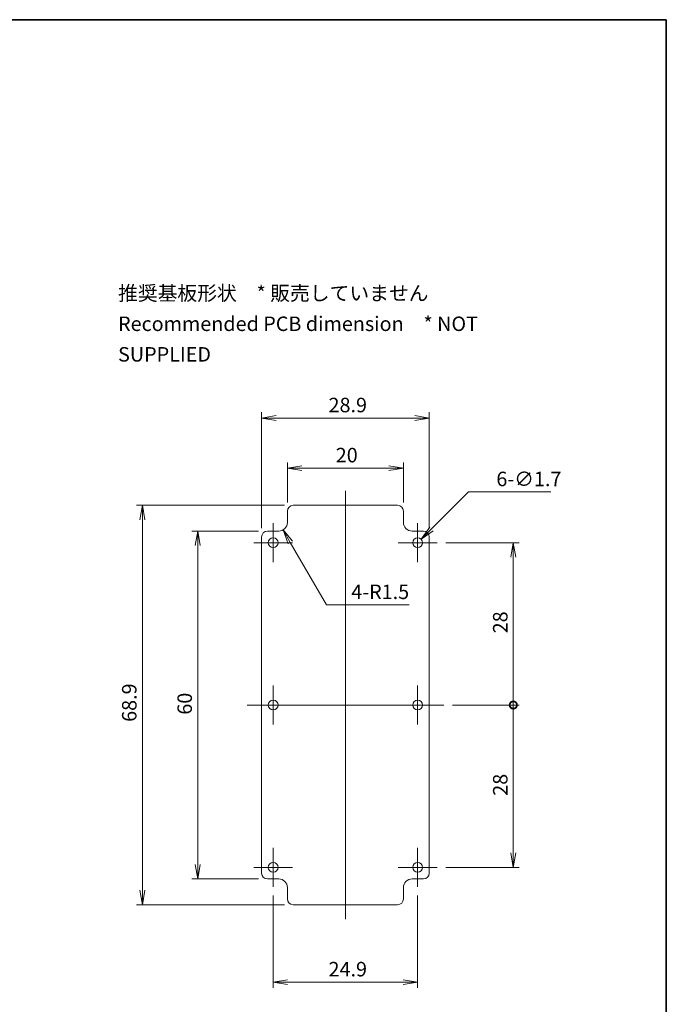
# Model space of a CAD drawing. Units: millimetres. Extents: x 0 to 2536, y 0 to 281.
# Drawn here: x 2024 to 2135, y 111 to 281 of the extents above; entities that cross this region are included whole.
import ezdxf

# ---------------------------------------------------------------- set-up
doc = ezdxf.new("R2010")
doc.units = ezdxf.units.MM
doc.header["$LTSCALE"] = 0.666667
doc.layers.get('Defpoints').update_dxf_attribs({"lineweight": 25})
for name, color, linetype, lineweight in [('Border (ISO)', 7, 'Continuous', 35), ('Center Mark (ISO)', 131, 'Continuous', 18), ('Centerline (ISO)', 131, 'Continuous', 18), ('Dimension (ISO)', 7, 'Continuous', 18), ('Dimension (ISO) @ 1', 7, 'Continuous', 18), ('Symbol (ISO)', 7, 'Continuous', 18), ('Visible (ISO)', 7, 'Continuous', 35)]:
    doc.layers.add(name, color=color, linetype=linetype, lineweight=lineweight)
doc.styles.add('Note Text (TK)', font='MS PGothic.ttf')
doc.dimstyles.new('Default - Method 1b (TK)', dxfattribs={"dimscale": 0.666667, "dimtxt": 2.5, "dimasz": 2.5, "dimexe": 1, "dimexo": 1.5, "dimgap": 1, "dimtad": 1, "dimtoh": 1, "dimrnd": 1e-08, "dimdsep": 46, "dimtxsty": 'Note Text (TK)', "dimblk": 'OPEN', "dimcen": 0.09, "dimdle": 5, "dimclrd": 100, "dimclre": 100, "dimclrt": 7, "dimadec": 1, "dimazin": 1, "dimtfac": 1, "dimtmove": 0, "dimatfit": 3, "dimldrblk": 'OPEN', "dimfxl": 1, "dimtolj": 1, "dimlwd": -1, "dimlwe": -1, "dimarcsym": 0})

# ---------------------------------------------------------------- blocks, each defined once
blk = doc.blocks.new('図面枠 tk図枠')
at = {"layer": 'Border (ISO)'}
for p, q in [((14.5, 289), (405.5, 289)), ((405.5, 289), (405.5, 8))]:
    blk.add_line(p, q, dxfattribs=at)
blk = doc.blocks.new('_Open')
at = {"color": 0, "linetype": 'ByBlock', "lineweight": -2}
for p, q in [((-1, 0.167), (0, 0)), ((-1, -0.167), (0, 0)), ((0, 0), (-1, 0))]:
    blk.add_line(p, q, dxfattribs=at)
blk = doc.blocks.new('*D213')
at = {"layer": 'Defpoints', "color": 0}
for p in [(2094.46, 212.28), (2065.56, 191.78), (2094.46, 191.78)]:
    blk.add_point(p, dxfattribs=at)
at = {"layer": 'Dimension (ISO)', "color": 100}
for p, q in [((2065.56, 193.28), (2065.56, 213.28)), ((2094.46, 193.28), (2094.46, 213.28)), ((2068.06, 212.28), (2091.96, 212.28))]:
    blk.add_line(p, q, dxfattribs=at)
at = {"layer": 'Dimension (ISO)', "color": 100, "xscale": 2.5, "yscale": 2.5, "zscale": 2.5, "rotation": 180}
blk.add_blockref('_Open', (2065.56, 212.28), dxfattribs=at)
at = {"layer": 'Dimension (ISO)', "color": 100, "xscale": 2.5, "yscale": 2.5, "zscale": 2.5}
blk.add_blockref('_Open', (2094.46, 212.28), dxfattribs=at)
at = {"layer": 'Dimension (ISO)', "color": 7, "insert": (2077.11, 214.53), "char_height": 2.5, "attachment_point": 4, "style": 'Note Text (TK)'}
blk.add_mtext('\\A1;28.9', dxfattribs=at)
blk = doc.blocks.new('*D214')
at = {"layer": 'Defpoints', "color": 0}
for p in [(2090.01, 203.64), (2070.01, 196.23), (2090.01, 196.23)]:
    blk.add_point(p, dxfattribs=at)
at = {"layer": 'Dimension (ISO)', "color": 100}
for p, q in [((2070.01, 197.73), (2070.01, 204.64)), ((2090.01, 197.73), (2090.01, 204.64)), ((2072.51, 203.64), (2087.51, 203.64))]:
    blk.add_line(p, q, dxfattribs=at)
at = {"layer": 'Dimension (ISO)', "color": 100, "xscale": 2.5, "yscale": 2.5, "zscale": 2.5, "rotation": 180}
blk.add_blockref('_Open', (2070.01, 203.64), dxfattribs=at)
at = {"layer": 'Dimension (ISO)', "color": 100, "xscale": 2.5, "yscale": 2.5, "zscale": 2.5}
blk.add_blockref('_Open', (2090.01, 203.64), dxfattribs=at)
at = {"layer": 'Dimension (ISO)', "color": 7, "insert": (2078.35, 205.89), "char_height": 2.5, "attachment_point": 4, "style": 'Note Text (TK)'}
blk.add_mtext('\\A1;20', dxfattribs=at)
blk = doc.blocks.new('*D215')
at = {"layer": 'Defpoints', "color": 0}
for p in [(2067.56, 131.43), (2092.46, 131.43), (2092.46, 114.97)]:
    blk.add_point(p, dxfattribs=at)
at = {"layer": 'Dimension (ISO)', "color": 100}
for p, q in [((2067.56, 129.93), (2067.56, 113.97)), ((2092.46, 129.93), (2092.46, 113.97)), ((2070.06, 114.97), (2089.96, 114.97))]:
    blk.add_line(p, q, dxfattribs=at)
at = {"layer": 'Dimension (ISO)', "color": 100, "xscale": 2.5, "yscale": 2.5, "zscale": 2.5, "rotation": 180}
blk.add_blockref('_Open', (2067.56, 114.97), dxfattribs=at)
at = {"layer": 'Dimension (ISO)', "color": 100, "xscale": 2.5, "yscale": 2.5, "zscale": 2.5}
blk.add_blockref('_Open', (2092.46, 114.97), dxfattribs=at)
at = {"layer": 'Dimension (ISO)', "color": 7, "insert": (2077.11, 117.22), "char_height": 2.5, "attachment_point": 4, "style": 'Note Text (TK)'}
blk.add_mtext('\\A1;24.9', dxfattribs=at)
blk = doc.blocks.new('*D216')
at = {"layer": 'Defpoints', "color": 0}
for p in [(2066.56, 192.78), (2054.56, 132.78), (2066.56, 132.78)]:
    blk.add_point(p, dxfattribs=at)
at = {"layer": 'Dimension (ISO)', "color": 100}
for p, q in [((2065.06, 192.78), (2053.56, 192.78)), ((2054.56, 190.28), (2054.56, 135.28)), ((2065.06, 132.78), (2053.56, 132.78))]:
    blk.add_line(p, q, dxfattribs=at)
at = {"layer": 'Dimension (ISO)', "color": 100, "xscale": 2.5, "yscale": 2.5, "zscale": 2.5}
for p, rotation in [((2054.56, 192.78), 90), ((2054.56, 132.78), 270)]:
    blk.add_blockref('_Open', p, dxfattribs=dict(at, rotation=rotation))
at = {"layer": 'Dimension (ISO)', "color": 7, "insert": (2052.31, 161.12), "char_height": 2.5, "attachment_point": 4, "rotation": 90, "style": 'Note Text (TK)'}
blk.add_mtext('\\A1;60', dxfattribs=at)
blk = doc.blocks.new('*D217')
at = {"layer": 'Defpoints', "color": 0}
for p in [(2071.01, 197.23), (2045.01, 128.33), (2071.01, 128.33)]:
    blk.add_point(p, dxfattribs=at)
at = {"layer": 'Dimension (ISO)', "color": 100}
for p, q in [((2069.51, 197.23), (2044.01, 197.23)), ((2045.01, 194.73), (2045.01, 130.83)), ((2069.51, 128.33), (2044.01, 128.33))]:
    blk.add_line(p, q, dxfattribs=at)
at = {"layer": 'Dimension (ISO)', "color": 100, "xscale": 2.5, "yscale": 2.5, "zscale": 2.5}
for p, rotation in [((2045.01, 197.23), 90), ((2045.01, 128.33), 270)]:
    blk.add_blockref('_Open', p, dxfattribs=dict(at, rotation=rotation))
at = {"layer": 'Dimension (ISO)', "color": 7, "insert": (2042.76, 159.88), "char_height": 2.5, "attachment_point": 4, "rotation": 90, "style": 'Note Text (TK)'}
blk.add_mtext('\\A1;68.9', dxfattribs=at)
blk = doc.blocks.new('_DotSmall')
at = {"color": 0, "linetype": 'ByBlock', "const_width": 0.5}
blk.add_lwpolyline([(-0.0625, 0, 1), (0.0625, 0, 1)], format="xyb", close=True, dxfattribs=at)
blk = doc.blocks.new('*D218')
at = {"layer": 'Defpoints', "color": 0}
for p in [(2095.81, 190.78), (2108.96, 190.78), (2096.96, 162.78)]:
    blk.add_point(p, dxfattribs=at)
at = {"layer": 'Dimension (ISO)', "color": 100}
for p, q in [((2097.31, 190.78), (2109.96, 190.78)), ((2108.96, 162.78), (2108.96, 188.28)), ((2098.46, 162.78), (2109.96, 162.78))]:
    blk.add_line(p, q, dxfattribs=at)
at = {"layer": 'Dimension (ISO)', "color": 100, "xscale": 2.5, "yscale": 2.5, "zscale": 2.5}
for name, p, rotation in [('_Open', (2108.96, 190.78), 90), ('_DotSmall', (2108.96, 162.78), 270)]:
    blk.add_blockref(name, p, dxfattribs=dict(at, rotation=rotation))
at = {"layer": 'Dimension (ISO)', "color": 7, "insert": (2106.71, 175.15), "char_height": 2.5, "attachment_point": 4, "rotation": 90, "style": 'Note Text (TK)'}
blk.add_mtext('\\A1;28', dxfattribs=at)
blk = doc.blocks.new('*D219')
at = {"layer": 'Defpoints', "color": 0}
for p in [(2096.96, 162.78), (2108.96, 162.78), (2095.81, 134.78)]:
    blk.add_point(p, dxfattribs=at)
at = {"layer": 'Dimension (ISO)', "color": 100}
for p, q in [((2098.46, 162.78), (2109.96, 162.78)), ((2108.96, 137.28), (2108.96, 162.78)), ((2097.31, 134.78), (2109.96, 134.78))]:
    blk.add_line(p, q, dxfattribs=at)
at = {"layer": 'Dimension (ISO)', "color": 100, "xscale": 2.5, "yscale": 2.5, "zscale": 2.5}
for name, p, rotation in [('_DotSmall', (2108.96, 162.78), 90), ('_Open', (2108.96, 134.78), 270)]:
    blk.add_blockref(name, p, dxfattribs=dict(at, rotation=rotation))
at = {"layer": 'Dimension (ISO)', "color": 7, "insert": (2106.71, 147.13), "char_height": 2.5, "attachment_point": 4, "rotation": 90, "style": 'Note Text (TK)'}
blk.add_mtext('\\A1;28', dxfattribs=at)
blk = doc.blocks.new('*D220')
at = {"layer": 'Defpoints', "color": 0}
for p in [(2093.07, 191.38), (2091.86, 190.18)]:
    blk.add_point(p, dxfattribs=at)
at = {"layer": 'Dimension (ISO)', "color": 100}
for p, q in [((2101.22, 199.53), (2094.83, 193.15)), ((2115.44, 199.53), (2101.22, 199.53)), ((2092.37, 190.78), (2092.55, 190.78)), ((2092.46, 190.69), (2092.46, 190.87))]:
    blk.add_line(p, q, dxfattribs=at)
at = {"layer": 'Dimension (ISO)', "color": 100, "xscale": 2.5, "yscale": 2.5, "zscale": 2.5, "rotation": 225.0000000000055}
blk.add_blockref('_Open', (2093.07, 191.38), dxfattribs=at)
at = {"layer": 'Dimension (ISO)', "color": 7, "insert": (2106.04, 201.78), "char_height": 2.5, "attachment_point": 4, "style": 'Note Text (TK)'}
blk.add_mtext('\\A1;\\fＭＳ Ｐゴシック|b0|i0;6-∅1.7', dxfattribs=at)
blk = doc.blocks.new('*D221')
at = {"layer": 'Defpoints', "color": 0}
for p in [(2068.51, 194.28), (2069.26, 192.98)]:
    blk.add_point(p, dxfattribs=at)
at = {"layer": 'Dimension (ISO)', "color": 100}
for p, q in [((2076.73, 180.06), (2070.51, 190.81)), ((2091, 180.06), (2076.73, 180.06))]:
    blk.add_line(p, q, dxfattribs=at)
at = {"layer": 'Dimension (ISO)', "color": 100, "xscale": 2.5, "yscale": 2.5, "zscale": 2.5, "rotation": 119.9999999999822}
blk.add_blockref('_Open', (2069.26, 192.98), dxfattribs=at)
at = {"layer": 'Dimension (ISO)', "color": 7, "insert": (2081.03, 182.31), "char_height": 2.5, "attachment_point": 4, "style": 'Note Text (TK)'}
blk.add_mtext('\\A1;\\fＭＳ Ｐゴシック|b0|i0;4-R1.5', dxfattribs=at)

msp = doc.modelspace()

# ---------------------------------------------------------------- linework, layer by layer
at = {"layer": 'Center Mark (ISO)', "linetype": 'Continuous'}
for p, q in [((2067.5648, 194.1287), (2067.5648, 187.4287)), ((2092.4648, 194.1287), (2092.4648, 187.4287)), ((2070.9148, 190.7787), (2064.2148, 190.7787)), ((2095.8148, 190.7787), (2089.1148, 190.7787)), ((2067.5648, 166.1287), (2067.5648, 159.4287)), ((2092.4648, 166.1287), (2092.4648, 159.4287)), ((2070.9148, 162.7787), (2064.2148, 162.7787)), ((2095.8148, 162.7787), (2089.1148, 162.7787)), ((2067.5648, 138.1287), (2067.5648, 131.4287)), ((2092.4648, 138.1287), (2092.4648, 131.4287)), ((2070.9148, 134.7787), (2064.2148, 134.7787)), ((2095.8148, 134.7787), (2089.1148, 134.7787))]:
    msp.add_line(p, q, dxfattribs=at)
at = {"layer": 'Centerline (ISO)', "linetype": 'Continuous'}
for p, q in [((2080.0148, 199.7287), (2080.0148, 125.8287)), ((2063.0648, 162.7787), (2096.9648, 162.7787))]:
    msp.add_line(p, q, dxfattribs=at)
at = {"layer": 'Visible (ISO)', "linetype": 'Continuous', "lineweight": 18}
for p, q in [((2089.0148, 197.2287), (2071.0148, 197.2287)), ((2070.0148, 196.2287), (2070.0148, 194.2787)), ((2090.0148, 194.2787), (2090.0148, 196.2287)), ((2068.5148, 192.7787), (2066.5648, 192.7787)), ((2093.4648, 192.7787), (2091.5148, 192.7787)), ((2065.5648, 191.7787), (2065.5648, 133.7787)), ((2094.4648, 133.7787), (2094.4648, 191.7787)), ((2066.5648, 132.7787), (2068.5148, 132.7787)), ((2091.5148, 132.7787), (2093.4648, 132.7787)), ((2070.0148, 131.2787), (2070.0148, 129.3287)), ((2090.0148, 129.3287), (2090.0148, 131.2787)), ((2071.0148, 128.3287), (2089.0148, 128.3287))]:
    msp.add_line(p, q, dxfattribs=at)
for centre in [(2067.5648, 190.7787), (2092.4648, 190.7787), (2067.5648, 162.7787), (2092.4648, 162.7787), (2067.5648, 134.7787), (2092.4648, 134.7787)]:
    msp.add_circle(centre, 0.85, dxfattribs=at)
for centre, radius, start, end in [((2071.0148, 196.2287), 1, 90, 180), ((2089.0148, 196.2287), 1, 0, 90), ((2068.5148, 194.2787), 1.5, 270, 0), ((2091.5148, 194.2787), 1.5, 180, 270), ((2066.5648, 191.7787), 1, 90, 180), ((2093.4648, 191.7787), 1, 0, 90), ((2066.5648, 133.7787), 1, 180, 270), ((2068.5148, 131.2787), 1.5, 0, 90), ((2091.5148, 131.2787), 1.5, 90, 180), ((2093.4648, 133.7787), 1, 270, 0), ((2071.0148, 129.3287), 1, 180, 270), ((2089.0148, 129.3287), 1, 270, 0)]:
    msp.add_arc(centre, radius, start, end, dxfattribs=at)

# ---------------------------------------------------------------- block references
msp.add_blockref('図面枠 tk図枠', (1729.8333, -8))

# ---------------------------------------------------------------- texts
at = {"layer": 'Symbol (ISO)', "color": 7, "insert": (2040.8263, 228.547), "char_height": 2.5, "width": 78.333335, "attachment_point": 4, "line_spacing_factor": 1.265217, "style": 'Note Text (TK)'}
msp.add_mtext('\\fＭＳ Ｐゴシック|b0|i0;推奨基板形状\u3000* 販売していません\\P\\fＭＳ Ｐゴシック|b0|i0;Recommended PCB dimension\u3000* NOT SUPPLIED', dxfattribs=at)

# ---------------------------------------------------------------- dimensions: what is measured, and where the dimension line sits
at = {"layer": 'Dimension (ISO) @ 1', "color": 100}
for base, p1, p2, angle, override, picture, middle in [((2094.4648, 212.2787), (2065.5648, 191.7787), (2094.4648, 191.7787), 180, {"dimscale": 1, "dimgap": 1, "dimtoh": 0, "dimdec": 2, "dimtol": 0, "dimlim": 0, "dimtp": 0, "dimtm": 0, "dimtdec": 2, "dimtix": 0, "dimtofl": 0, "dimtmove": 0, "dimatfit": 1}, '*D213', (2080.0148, 212.2787)), ((2090.0148, 203.6424), (2070.0148, 196.2287), (2090.0148, 196.2287), 180, {"dimscale": 1, "dimgap": 1, "dimtoh": 0, "dimdec": 2, "dimtol": 0, "dimlim": 0, "dimtp": 0, "dimtm": 0, "dimtdec": 2, "dimtix": 0, "dimtofl": 0, "dimtmove": 0, "dimatfit": 1}, '*D214', (2080.0148, 203.6424)), ((2045.0148, 128.3287), (2071.0148, 197.2287), (2071.0148, 128.3287), 90, {"dimscale": 1, "dimgap": 1, "dimtoh": 0, "dimdec": 2, "dimtol": 0, "dimlim": 0, "dimtp": 0, "dimtm": 0, "dimtdec": 2, "dimtix": 0, "dimtofl": 0, "dimtmove": 0, "dimatfit": 1}, '*D217', (2045.0148, 162.7787)), ((2054.5648, 132.7787), (2066.5648, 192.7787), (2066.5648, 132.7787), 90, {"dimscale": 1, "dimgap": 1, "dimtoh": 0, "dimdec": 2, "dimtol": 0, "dimlim": 0, "dimtp": 0, "dimtm": 0, "dimtdec": 2, "dimtix": 0, "dimtofl": 0, "dimtmove": 0, "dimatfit": 1}, '*D216', (2054.5648, 162.7787)), ((2108.9648, 190.7787), (2096.9648, 162.7787), (2095.8148, 190.7787), 270, {"dimscale": 1, "dimgap": 1, "dimtoh": 0, "dimdec": 2, "dimblk1": 'DotSmall', "dimblk2": 'Open', "dimsah": 1, "dimdle": 0, "dimtol": 0, "dimlim": 0, "dimtp": 0, "dimtm": 0, "dimtdec": 2, "dimtix": 0, "dimtofl": 0, "dimtmove": 0, "dimatfit": 1}, '*D218', (2108.9648, 176.7887)), ((2108.9648, 162.7787), (2095.8148, 134.7787), (2096.9648, 162.7787), 270, {"dimscale": 1, "dimgap": 1, "dimtoh": 0, "dimdec": 2, "dimblk1": 'Open', "dimblk2": 'DotSmall', "dimsah": 1, "dimdle": 0, "dimtol": 0, "dimlim": 0, "dimtp": 0, "dimtm": 0, "dimtdec": 2, "dimtix": 0, "dimtofl": 0, "dimtmove": 0, "dimatfit": 1}, '*D219', (2108.9648, 148.7687)), ((2092.4648, 114.9661), (2067.5648, 131.4287), (2092.4648, 131.4287), 180, {"dimscale": 1, "dimgap": 1, "dimtoh": 0, "dimdec": 2, "dimtol": 0, "dimlim": 0, "dimtp": 0, "dimtm": 0, "dimtdec": 2, "dimtix": 0, "dimtofl": 0, "dimtmove": 0, "dimatfit": 1}, '*D215', (2080.0148, 114.9661))]:
    dim = msp.add_linear_dim(base=base, p1=p1, p2=p2, angle=angle, dimstyle='Default - Method 1b (TK)', override=override, dxfattribs=at)
    dim.commit()
    dim.dimension.update_dxf_attribs({"geometry": picture, "text_midpoint": middle, "dimtype": 160})
dim = msp.add_diameter_dim_2p(p1=(2091.8637, 190.1777), p2=(2093.0658, 191.3798), text='\\fＭＳ Ｐゴシック|b0|i0;6-<>', dimstyle='Default - Method 1b (TK)', override={"dimscale": 1, "dimgap": 1, "dimtih": 1, "dimdec": 2, "dimlfac": 1, "dimtol": 0, "dimlim": 0, "dimtp": 0, "dimtm": 0, "dimtdec": 2, "dimtix": 0, "dimtofl": 0, "dimtmove": 0, "dimatfit": 3}, dxfattribs=at)
dim.commit()
dim.dimension.update_dxf_attribs({"geometry": '*D220', "text_midpoint": (2110.7401, 199.5305), "dimtype": 163})
dim = msp.add_radius_dim(center=(2068.5148, 194.2787), mpoint=(2069.2648, 192.9797), text='\\fＭＳ Ｐゴシック|b0|i0;4-<>', dimstyle='Default - Method 1b (TK)', override={"dimscale": 1, "dimgap": 1, "dimtih": 1, "dimdec": 2, "dimlfac": 1, "dimcen": 0, "dimtol": 0, "dimlim": 0, "dimtp": 0, "dimtm": 0, "dimtdec": 2, "dimtix": 0, "dimtofl": 0, "dimtmove": 0, "dimatfit": 3}, dxfattribs=at)
dim.commit()
dim.dimension.update_dxf_attribs({"geometry": '*D221', "text_midpoint": (2086.0176, 180.0578), "dimtype": 164})

doc.saveas('drawing.dxf')
